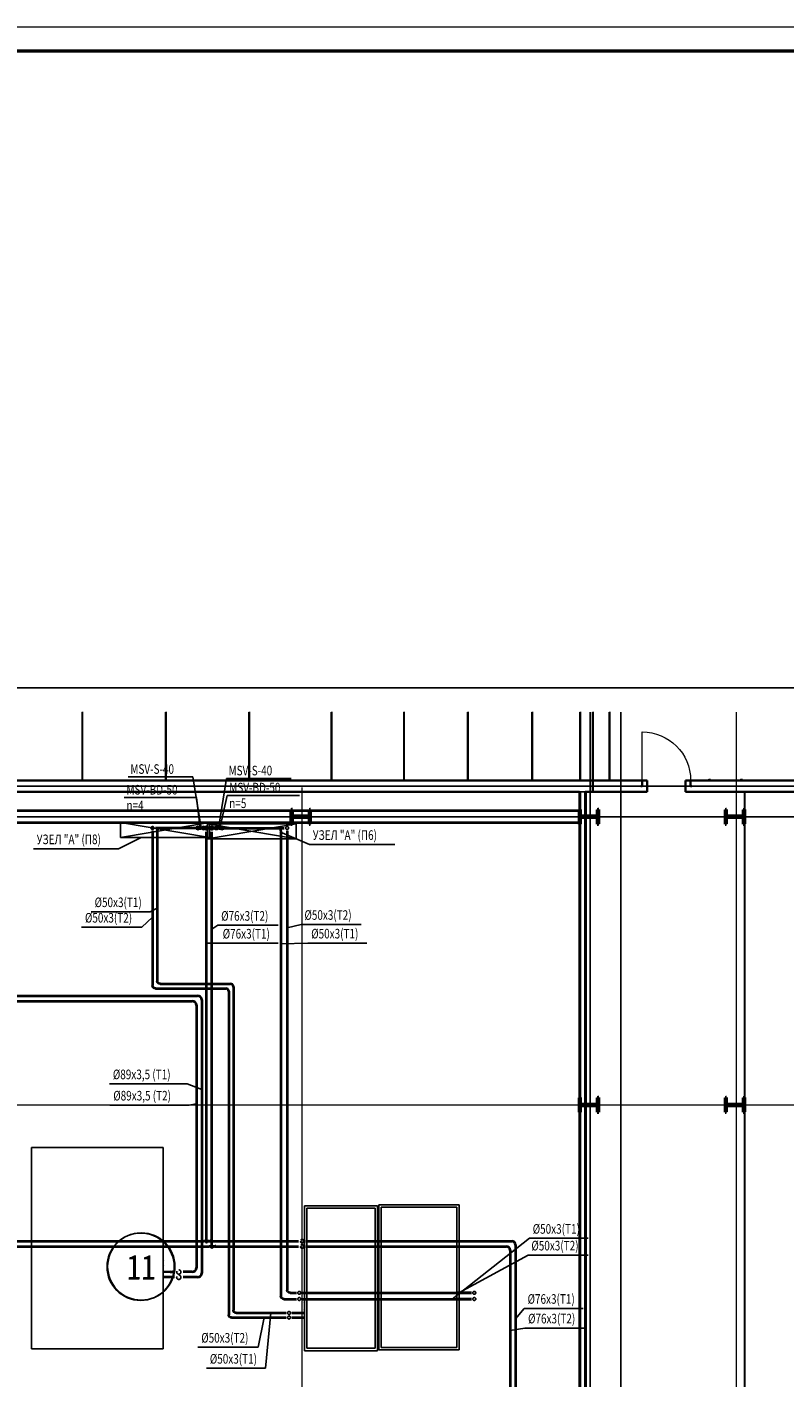
# Model space of a CAD drawing. Units: millimetres. Extents: x -153123 to 214757, y 1200903 to 2485215.
# Drawn here: x 157194 to 172955, y 1347804 to 1375911 of the extents above; entities that cross this region are included whole.
import ezdxf

# ---------------------------------------------------------------- set-up
doc = ezdxf.new("R2010")
doc.units = ezdxf.units.MM
doc.header["$LTSCALE"] = 50
doc.linetypes.add('UnderCeiling', pattern=[6.7, 4.2, -1, 0.5, -1])
doc.linetypes.add('Штрихштриховая', pattern=[10936.110735, 5291.666508, -2116.666555, 1411.111116, -2116.666555])
for name, color, linetype, lineweight in [('2D-чертеж - Общий', 7, 'Continuous', 18), ('Двери ArchiCAD_Ном._пера__1', 7, 'Continuous', 13), ('Двери ArchiCAD_Ном._пера__21', 7, 'Continuous', 35), ('Интерьер- Перегородка_Ном._пера__21', 7, 'Continuous', 35), ('объёмы_Ном._пера__1', 7, 'Continuous', 13), ('оси_Ном._пера__1', 7, 'Continuous', 13), ('сантехника_Ном._пера__41', 7, 'Continuous', 50)]:
    doc.layers.add(name, color=color, linetype=linetype, lineweight=lineweight)
for name, color, linetype in [('DUCT-COMPONENT-', 7, 'Continuous'), ('PIPE-COMPONENT-T4', 7, 'Continuous'), ('PIPE-COMPONENT-Т2', 7, 'Continuous'), ('PIPE-TEXT-Т2', 7, 'Continuous'), ('PIPE-Т2', 7, 'Continuous'), ('TEXTS-', 7, 'Continuous'), ('Двери ArchiCAD', 7, 'Continuous'), ('Отверстия', 1, 'Continuous'), ('сантехника', 7, 'Continuous')]:
    doc.layers.add(name, color=color, linetype=linetype)
doc.styles.add('MONARCH', font='monarch.shx', dxfattribs={"width": 0.73, "height": 200})
doc.styles.add('СГЕНЕРИР_СТИЛЬ_3', font='txt')

# ---------------------------------------------------------------- blocks, each defined once
blk = doc.blocks.new('Стена_111', base_point=(-2308337, 299535))
at = {"layer": 'Интерьер- Перегородка_Ном._пера__21', "linetype": 'Continuous', "flags": 128}
for points in [[(-2249612, 299655), (-2308337, 299655)], [(-2279976, 299415), (-2249612, 299415)]]:
    blk.add_lwpolyline(points, dxfattribs=at)
blk = doc.blocks.new('Дверь 1польная 12_43')
at = {"layer": 'Двери ArchiCAD_Ном._пера__1', "linetype": 'Continuous'}
blk.add_line((505, 0), (505, 1010), dxfattribs=at)
blk.add_arc((505, 0), 1010, 90, 180, dxfattribs=at)
at = {"layer": 'Двери ArchiCAD_Ном._пера__21', "linetype": 'Continuous'}
for p, q in [((-505, 0), (-530, 0)), ((-505, 0), (-505, -115)), ((505, 0), (505, -115)), ((505, 0), (530, 0)), ((-505, -120), (-530, -120)), ((-505, -115), (-505, -120)), ((505, -115), (505, -120)), ((505, -120), (530, -120))]:
    blk.add_line(p, q, dxfattribs=at)
blk = doc.blocks.new('Стена_113', base_point=(-2249612, 299535))
at = {"layer": 'Интерьер- Перегородка_Ном._пера__21', "linetype": 'Continuous'}
for p, q in [((-2246166, 299655), (-2246191, 299655)), ((-2246166, 299655), (-2246166, 299540)), ((-2245366, 299655), (-2245341, 299655)), ((-2245366, 299655), (-2245366, 299540)), ((-2246166, 299415), (-2246191, 299415)), ((-2246166, 299540), (-2246166, 299415)), ((-2245366, 299540), (-2245366, 299415)), ((-2245366, 299415), (-2245341, 299415))]:
    blk.add_line(p, q, dxfattribs=at)
at = {"layer": 'Интерьер- Перегородка_Ном._пера__21', "linetype": 'Continuous', "flags": 128}
for points in [[(-2246166, 299655), (-2249612, 299655)], [(-2226086, 299655), (-2245366, 299655)], [(-2249612, 299415), (-2247574, 299415)], [(-2247454, 299415), (-2246166, 299415)], [(-2245366, 299415), (-2226086, 299415)]]:
    blk.add_lwpolyline(points, dxfattribs=at)
at = {"layer": 'Двери ArchiCAD', "color": 21, "linetype": 'Continuous', "lineweight": 18, "true_color": 0xff9955, "xscale": -1, "zscale": 1000}
blk.add_blockref('Дверь 1польная 12_43', (-2245766, 299655), dxfattribs=at)
blk = doc.blocks.new('Стена_115', base_point=(-2247454, 298894))
at = {"layer": 'Интерьер- Перегородка_Ном._пера__21', "linetype": 'Continuous', "flags": 128}
for points in [[(-2247574, 299019), (-2279976, 299019)], [(-2279976, 298769), (-2271525, 298769)], [(-2271405, 298769), (-2265655, 298769)], [(-2265535, 298769), (-2247574, 298769)]]:
    blk.add_lwpolyline(points, dxfattribs=at)
blk = doc.blocks.new('Стена_117', base_point=(-2247454, 274753))
at = {"layer": 'Интерьер- Перегородка_Ном._пера__21', "linetype": 'Continuous', "flags": 128}
for points in [[(-2247574, 299415), (-2247574, 299019)], [(-2247454, 274753), (-2247454, 299415)], [(-2247574, 298769), (-2247574, 274757)], [(-2247574, 274757), (-2247454, 274753)]]:
    blk.add_lwpolyline(points, dxfattribs=at)
blk = doc.blocks.new('Двутавр типа Ш 16')
at = {"layer": 'сантехника', "linetype": 'Continuous', "lineweight": 0, "true_color": 0x000000}
h = blk.add_hatch(dxfattribs=at)
h.set_pattern_fill('КИРПИЧ_ОБЫКНОВЕННЫЙ_0001', color=18, style=0, pattern_type=2)
h.set_pattern_definition([(45, (0, 0), (-183.85, 183.85), [])])
h.paths.add_polyline_path([(150, 0), (150, 18), (28.25, 18, -0.41421356), (6.25, 40), (6.25, 356, -0.41421356), (28.25, 378), (150, 378), (150, 396), (-150, 396), (-150, 378), (-28.25, 378, -0.41421356), (-6.25, 356), (-6.25, 40, -0.41421356), (-28.25, 18), (-150, 18), (-150, 0)])
at = {"layer": 'сантехника_Ном._пера__41', "linetype": 'Continuous'}
for p, q in [((150, 396), (-150, 396)), ((-150, 396), (-150, 378)), ((-150, 378), (-28.25, 378)), ((-6.25, 356), (-6.25, 40)), ((6.25, 40), (6.25, 356)), ((28.25, 378), (150, 378)), ((150, 378), (150, 396)), ((-28.25, 18), (-150, 18)), ((-150, 18), (-150, 0)), ((-150, 0), (150, 0)), ((150, 18), (28.25, 18)), ((150, 0), (150, 18))]:
    blk.add_line(p, q, dxfattribs=at)
for centre, start, end in [((-28.25, 356), 0, 90), ((28.25, 356), 90, 180), ((-28.25, 40), 270, 0), ((28.25, 40), 180, 270)]:
    blk.add_arc(centre, 22, start, end, dxfattribs=at)
blk = doc.blocks.new('Линия_37', base_point=(-2253357, 299504))
at = {"layer": 'оси_Ном._пера__1', "linetype": 'Штрихштриховая'}
blk.add_line((-2253357, 299504), (-2253356, 265200), dxfattribs=at)
blk = doc.blocks.new('Линия_42', base_point=(-2218381, 292895))
at = {"layer": 'объёмы_Ном._пера__1', "linetype": 'Штрихштриховая'}
blk.add_line((-2219181, 292895), (-2329338, 292895), dxfattribs=at)
blk = doc.blocks.new('Линия_45', base_point=(-2244315, 301074))
at = {"layer": 'оси_Ном._пера__1', "linetype": 'Штрихштриховая'}
blk.add_line((-2244315, 301074), (-2244317, 265200), dxfattribs=at)
blk = doc.blocks.new('A$C218C6E14')
at = {"linetype": 'Continuous'}
for p, q in [((115409.7, 42127.3), (63182.8, 42127.3)), ((74934.9, 40200.1), (74934.9, 41618.9)), ((74948.1, 40206.6), (74948.1, 41625.4)), ((76675.6, 40197.4), (76675.6, 41618.9)), ((76688.7, 40203.9), (76688.7, 41625.4)), ((78405.7, 40246.8), (78405.7, 41618.9)), ((78418.9, 40253.2), (78418.9, 41625.4)), ((80119.6, 40200.1), (80119.6, 41618.9)), ((80132.7, 40206.6), (80132.7, 41625.4)), ((81631.8, 40200.1), (81631.8, 41618.9)), ((81644.9, 40206.6), (81644.9, 41625.4)), ((82958.5, 40200.1), (82958.5, 41618.9)), ((82971.6, 40206.6), (82971.6, 41625.4)), ((84301.9, 40188.8), (84301.9, 41618.9)), ((84315.1, 40195.3), (84315.1, 41625.4)), ((85302.4, 40203.6), (85302.4, 41618.9)), ((85315.5, 40210), (85315.5, 41625.4)), ((85566.4, 41618.9), (85566.4, 39981.5)), ((85579.5, 41625.4), (85579.5, 39987.9)), ((85911.2, 41618.9), (85911.2, 40200.1)), ((85911.2, 41618.9), (85911.2, 40200.1)), ((85924.4, 41625.4), (85924.4, 40206.6)), ((85924.4, 41625.4), (85924.4, 40206.6)), ((24529, 40203.6), (85302.4, 40203.6)), ((88009.4, 40212.8), (87971.1, 40212.8)), ((87971.1, 40212.8), (87971.1, 40200.3)), ((87971.1, 40212.8), (87971.1, 40200.3)), ((88009.4, 40212.8), (87971.1, 40212.8)), ((87971.1, 40200.3), (87971.1, 40200.1)), ((87971.1, 40200.3), (87971.1, 40200.1)), ((87971.1, 40200.1), (88022.2, 40200.1)), ((87971.1, 40200.1), (88022.2, 40200.1)), ((88022.5, 40219.2), (87984.2, 40219.2)), ((87984.2, 40219.2), (87984.2, 40206.8)), ((87984.2, 40219.2), (87984.2, 40206.8)), ((88022.5, 40219.2), (87984.2, 40219.2)), ((87984.2, 40206.8), (87984.2, 40206.6)), ((87984.2, 40206.8), (87984.2, 40206.6)), ((87984.2, 40206.6), (88035.3, 40206.6)), ((87984.2, 40206.6), (88035.3, 40206.6)), ((88673, 40200.1), (88621.9, 40200.1)), ((88634.7, 40212.8), (88673, 40212.8)), ((88686.1, 40206.6), (88635, 40206.6)), ((88647.8, 40219.2), (88686.1, 40219.2)), ((88673, 40212.8), (88673, 40200.3)), ((88673, 40200.3), (88673, 40200.1)), ((88686.1, 40219.2), (88686.1, 40206.8)), ((88686.1, 40206.8), (88686.1, 40206.6)), ((85635.1, 39960.1), (24529, 39960.1)), ((86701.1, 40080.1), (25290.3, 40080.1)), ((88724.9, 15084.1), (88724.9, 39978.5)), ((88738, 15090.5), (88738, 39984.9))]:
    blk.add_line(p, q, dxfattribs=at)
at = {"linetype": 'Штрихштриховая'}
for p, q in [((85511.9, 41618.9), (85510.6, 6177.3)), ((86151.9, 41618.9), (86150.6, 6162.4)), ((113110.2, 40080.1), (3930.5, 40080.1)), ((113107.6, 39440.2), (3985.5, 39440.2))]:
    blk.add_line(p, q, dxfattribs=at)
at = {"linetype": 'Continuous'}
for centre in [(76155.2, 30073.7), (76168.3, 30080.2)]:
    blk.add_circle(centre, 700, dxfattribs=at)
at = {"linetype": 'Штрихштриховая'}
for name, p in [('Линия_45', (88551.9, 41618.9)), ('Линия_37', (79510.6, 40049)), ('Линия_42', (114485.8, 33440.1))]:
    blk.add_blockref(name, p, dxfattribs=at)
for name, p in [('Стена_113', (83255.2, 40080.1)), ('Стена_111', (24529.9, 40080.1)), ('Стена_117', (85413.3, 15298.1)), ('Стена_117', (85426.4, 15304.5)), ('Стена_115', (85413.3, 39439.2)), ('Стена_115', (85426.4, 39445.6))]:
    blk.add_blockref(name, p)
at = {"linetype": 'Continuous', "zscale": 1000, "rotation": 90}
for p in [(79679.6, 39439.2), (79692.7, 39445.6), (85680.9, 39439.2), (85694, 39445.6), (88719.1, 39439.2), (88732.2, 39445.6), (85680.6, 33439.4), (85693.8, 33445.8), (88718.5, 33440.1), (88731.6, 33446.6)]:
    blk.add_blockref('Двутавр типа Ш 16', p, dxfattribs=at)
at = {"linetype": 'Continuous', "char_height": 500, "attachment_point": 1, "style": 'СГЕНЕРИР_СТИЛЬ_3'}
for insert in [(75855.3, 30302.5), (75868.4, 30309)]:
    blk.add_mtext('{\\W0.800000x;11}', dxfattribs=dict(at, insert=insert))

msp = doc.modelspace()

# ---------------------------------------------------------------- linework, layer by layer
at = {"layer": '2D-чертеж - Общий', "color": 7, "linetype": 'Continuous'}
msp.add_line((81198.7, 1375910.9, 5315), (200098.7, 1375910.9, 5315), dxfattribs=at)
at = {"layer": '2D-чертеж - Общий', "color": 7, "linetype": 'Continuous', "lineweight": 50}
msp.add_line((199598.7, 1375410.9, 5315), (83198.7, 1375410.9, 5315), dxfattribs=at)
at = {"layer": 'DUCT-COMPONENT-', "color": 7, "linetype": 'Continuous', "lineweight": -3}
for p, q in [((157290.5, 1348391.4, 1720), (157290.5, 1352581.4, 1720)), ((157290.5, 1352581.4, 1720), (160032.5, 1352581.4, 1720)), ((160032.5, 1352581.4, 1720), (160032.5, 1348391.4, 1720)), ((162973, 1348351.4, -101.5), (162973, 1351371.4, -101.5)), ((162973, 1351371.4, -101.5), (164493, 1351371.4, -101.5)), ((164493, 1351371.4, -101.5), (164493, 1348351.4, -101.5)), ((164521, 1348371.9, -100), (164521, 1351391.9, -100)), ((164521, 1351391.9, -100), (166191, 1351391.9, -100)), ((166191, 1351391.9, -100), (166191, 1348371.9, -100)), ((163023, 1348401.4, 945.5), (163023, 1351321.4, 945.5)), ((163023, 1351321.4, 945.5), (164443, 1351321.4, 945.5)), ((164443, 1351321.4, 945.5), (164443, 1348401.4, 945.5)), ((164571, 1348421.9, 1020), (164571, 1351341.9, 1020)), ((164571, 1351341.9, 1020), (166141, 1351341.9, 1020)), ((166141, 1351341.9, 1020), (166141, 1348421.9, 1020)), ((160032.5, 1348391.4, 1720), (157290.5, 1348391.4, 1720)), ((164493, 1348351.4, -101.5), (162973, 1348351.4, -101.5)), ((164443, 1348401.4, 945.5), (163023, 1348401.4, 945.5)), ((166191, 1348371.9, -100), (164521, 1348371.9, -100)), ((166141, 1348421.9, 1020), (164571, 1348421.9, 1020))]:
    msp.add_line(p, q, dxfattribs=at)
at = {"layer": 'PIPE-COMPONENT-T4', "color": 7, "linetype": 'Continuous', "lineweight": -3}
for p, q in [((160058.1, 1350233.7, 500), (160057.1, 1350233.7, 500)), ((160058.1, 1350125.7, 500), (160057.1, 1350125.7, 500)), ((166153.5, 1349796.4, 500), (166152.5, 1349796.4, 500)), ((166153.5, 1349680.4, 500), (166152.5, 1349680.4, 500)), ((162952.7, 1349346.2, 500), (162953.7, 1349346.2, 500)), ((162952.7, 1349219.2, 500), (162953.7, 1349219.2, 500))]:
    msp.add_line(p, q, dxfattribs=at)
at = {"layer": 'PIPE-COMPONENT-Т2', "color": 7, "linetype": 'Continuous', "lineweight": -3}
for p, q in [((160727, 1359193.9, 2200), (160727, 1359273.9, 2200)), ((160727, 1359273.9, 2200), (160797, 1359233.9, 2200)), ((160797, 1359233.9, 2200), (160727, 1359193.9, 2200)), ((160749.5, 1359193.9, 1700), (160749.5, 1359273.9, 1700)), ((160749.5, 1359273.9, 1700), (160819.5, 1359233.9, 1700)), ((160819.5, 1359233.9, 1700), (160749.5, 1359193.9, 1700)), ((160867, 1359273.9, 2200), (160797, 1359233.9, 2200)), ((160797, 1359233.9, 2200), (160867, 1359193.9, 2200)), ((160797, 1359233.9, 2200), (160797, 1359193.9, 2200)), ((160889.5, 1359273.9, 1700), (160819.5, 1359233.9, 1700)), ((160819.5, 1359233.9, 1700), (160889.5, 1359193.9, 1700)), ((160867, 1359193.9, 2200), (160867, 1359273.9, 2200)), ((160889.5, 1359193.9, 1700), (160889.5, 1359273.9, 1700)), ((161113.5, 1359193.9, 1700), (161113.5, 1359273.9, 1700)), ((161113.5, 1359273.9, 1700), (161183.5, 1359233.9, 1700)), ((161183.5, 1359233.9, 1700), (161113.5, 1359193.9, 1700)), ((161141.5, 1359193.9, 2200), (161141.5, 1359273.9, 2200)), ((161141.5, 1359273.9, 2200), (161211.5, 1359233.9, 2200)), ((161211.5, 1359233.9, 2200), (161141.5, 1359193.9, 2200)), ((161253.5, 1359273.9, 1700), (161183.5, 1359233.9, 1700)), ((161183.5, 1359233.9, 1700), (161253.5, 1359193.9, 1700)), ((161281.5, 1359273.9, 2200), (161211.5, 1359233.9, 2200)), ((161211.5, 1359233.9, 2200), (161281.5, 1359193.9, 2200)), ((161211.5, 1359233.9, 2200), (161211.5, 1359193.9, 2200)), ((161253.5, 1359193.9, 1700), (161253.5, 1359273.9, 1700)), ((161281.5, 1359193.9, 2200), (161281.5, 1359273.9, 2200)), ((160035.5, 1349990.2, 500), (160034.5, 1349990.2, 500)), ((160035.5, 1349880.2, 500), (160034.5, 1349880.2, 500)), ((166151, 1349556.9, 500), (166150, 1349556.9, 500)), ((166151, 1349427.9, 500), (166150, 1349427.9, 500)), ((162960.5, 1349137.7, 500), (162961.5, 1349137.7, 500)), ((162960.5, 1349041.7, 500), (162961.5, 1349041.7, 500))]:
    msp.add_line(p, q, dxfattribs=at)
at = {"layer": 'PIPE-TEXT-Т2', "color": 7, "linetype": 'Continuous', "lineweight": -3}
for p, q in [((160649, 1360298.9, 1700), (159300.5, 1360298.9, 1700)), ((160819.5, 1359233.9, 1700), (160649, 1360298.9, 1700)), ((161183.5, 1359233.9, 1700), (161345, 1360267.4, 1700)), ((161345, 1360267.4, 1700), (162693.6, 1360267.4, 1700)), ((160725.5, 1359867.9, 2200), (159219.8, 1359867.9, 2200)), ((160797, 1359233.9, 2200), (160725.5, 1359867.9, 2200)), ((161211.5, 1359233.9, 2200), (161359.5, 1359912.4, 2200)), ((161359.5, 1359912.4, 2200), (162865.2, 1359912.4, 2200)), ((159905, 1357562.4, 2200), (159757, 1357491.4, 2200)), ((159757, 1357491.4, 2200), (158532, 1357491.4, 2200)), ((159808.5, 1357378.4, 2200), (159585, 1357169.4, 2200)), ((159585, 1357169.4, 2200), (158331.4, 1357169.4, 2200)), ((161042.5, 1357127.4, 2300), (161167.5, 1357207.9, 2300)), ((161167.5, 1357207.9, 2300), (162421.1, 1357207.9, 2300)), ((162610.5, 1357156.4, 2200), (162901, 1357226.9, 2200)), ((162901, 1357226.9, 2200), (164154.6, 1357226.9, 2200)), ((160932.5, 1356837.4, 2300), (161199.5, 1356837.4, 2300)), ((161199.5, 1356837.4, 2300), (162424.6, 1356837.4, 2300)), ((162481.5, 1356820.9, 2200), (163042, 1356838.9, 2200)), ((163042, 1356838.9, 2200), (164267.1, 1356838.9, 2200)), ((166044.5, 1349427.9, 1600), (167654, 1350691.4, 1600)), ((167654, 1350691.4, 1600), (168879.1, 1350691.4, 1600)), ((166184, 1349556.9, 1600), (167626, 1350343.4, 1600)), ((167626, 1350343.4, 1600), (168879.6, 1350343.4, 1600)), ((162269.5, 1349137.9, 2200), (162156.5, 1347986.4, 2200)), ((167365, 1349018.4, 1600), (167547, 1349233.4, 1600)), ((167547, 1349233.4, 1600), (168772.1, 1349233.4, 1600)), ((162131.5, 1349041.4, 2200), (162006.5, 1348424.4, 2200)), ((167255, 1348772.4, 1600), (167557, 1348824.4, 1600)), ((167557, 1348824.4, 1600), (168810.6, 1348824.4, 1600)), ((162006.5, 1348424.4, 2200), (160752.9, 1348424.4, 2200)), ((162156.5, 1347986.4, 2200), (160931.5, 1347986.4, 2200))]:
    msp.add_line(p, q, dxfattribs=at)
at = {"layer": 'PIPE-Т2', "color": 7, "linetype": 'Continuous', "lineweight": -3}
for p, q in [((159808.5, 1359233.9, 1700), (159808.5, 1359233.9, 1760)), ((159808.5, 1359233.9, 1760), (159808.5, 1359233.9, 2140)), ((160932.5, 1359233.9, 2219.4), (160932.5, 1359233.9, 2235)), ((160932.5, 1359233.9, 2224), (160932.5, 1359233.9, 2219.4)), ((161042.5, 1359233.9, 2224), (161042.5, 1359233.9, 1736.4)), ((162610.5, 1359233.9, 1700), (162610.5, 1359233.9, 1760)), ((162610.5, 1359233.9, 1760), (162610.5, 1359233.9, 2140)), ((162923, 1350632.9, 2224), (162923, 1350632.9, 1676)), ((162923, 1350632.9, 1600), (162923, 1350632.9, 1676)), ((162923, 1350522.9, 2224), (162923, 1350522.9, 1676)), ((162923, 1350522.9, 1600), (162923, 1350522.9, 1676)), ((160354.5, 1349990.4, 1811), (160354.5, 1349990.4, 589)), ((160354.5, 1349990.4, 500), (160354.5, 1349990.4, 589)), ((160354.5, 1349879.9, 1811), (160354.5, 1349879.9, 589)), ((160354.5, 1349879.9, 500), (160354.5, 1349879.9, 589)), ((162863.5, 1349556.9, 2140), (162863.5, 1349556.9, 1660)), ((162863.5, 1349556.9, 1600), (162863.5, 1349556.9, 1660)), ((162863.5, 1349427.9, 2140), (162863.5, 1349427.9, 1660)), ((162863.5, 1349427.9, 1600), (162863.5, 1349427.9, 1660)), ((166507, 1349556.9, 1540), (166507, 1349556.9, 560)), ((166507, 1349556.9, 500), (166507, 1349556.9, 560)), ((166507, 1349427.9, 1540), (166507, 1349427.9, 560)), ((166507, 1349427.9, 500), (166507, 1349427.9, 560)), ((162650, 1349137.9, 2140), (162650, 1349137.9, 560)), ((162650, 1349137.9, 500), (162650, 1349137.9, 560)), ((162650, 1349041.4, 2140), (162650, 1349041.4, 560)), ((162650, 1349041.4, 500), (162650, 1349041.4, 560))]:
    msp.add_line(p, q, dxfattribs=at)
at = {"layer": 'PIPE-Т2', "color": 155, "linetype": 'Continuous', "lineweight": 40}
for p, q in [((160760.5, 1359233.9, 1700), (159868.5, 1359233.9, 1700)), ((160989.3, 1359233.9, 1700), (160878.5, 1359233.9, 1700)), ((161004.5, 1359233.9, 1700), (160989.3, 1359233.9, 1700)), ((161095.7, 1359233.9, 1700), (161080.5, 1359233.9, 1700)), ((161095.7, 1359233.9, 1700), (161124.5, 1359233.9, 1700)), ((161242.5, 1359233.9, 1700), (162550.5, 1359233.9, 1700)), ((159808.5, 1359173.9, 2200), (159808.5, 1355953.9, 2200)), ((161042.5, 1350574.3, 2300), (161042.5, 1359157.9, 2300)), ((162610.5, 1359173.9, 2200), (162610.5, 1349616.9, 2200)), ((159868.5, 1355893.9, 2200), (161334.5, 1355893.9, 2200)), ((150882.5, 1355631.9, 1900), (160634, 1355631.9, 1900)), ((161394.5, 1355833.9, 2200), (161394.5, 1349101.4, 2200)), ((160723, 1355542.9, 1900), (160723, 1350079.4, 1900)), ((151335.3, 1350522.9, 2300), (160989.3, 1350522.9, 2300)), ((161095.7, 1350522.9, 2300), (160989.3, 1350522.9, 2300)), ((161042.5, 1350522.9, 2300), (161042.5, 1350574.3, 2300)), ((161095.7, 1350522.9, 2300), (161099.5, 1350522.9, 2300)), ((161099.5, 1350522.9, 2300), (162847, 1350522.9, 2300)), ((162999, 1350522.9, 1600), (167179, 1350522.9, 1600)), ((167255, 1350446.9, 1600), (167255, 1346338.9, 1600)), ((160189, 1349990.4, 500), (160035.5, 1349990.2, 500)), ((160189, 1349990.4, 500), (160229, 1349990.4, 500)), ((160265.5, 1349990.4, 500), (160229, 1349990.4, 500)), ((160634, 1349990.4, 1900), (160443.5, 1349990.4, 1900)), ((162670.5, 1349556.9, 2200), (162803.5, 1349556.9, 2200)), ((162923.5, 1349556.9, 1600), (166447, 1349556.9, 1600)), ((166447, 1349556.9, 500), (166151, 1349556.9, 500)), ((161454.5, 1349041.4, 2200), (162590, 1349041.4, 2200)), ((162710, 1349041.5, 500), (162960.5, 1349041.7, 500))]:
    msp.add_line(p, q, dxfattribs=at)
at = {"layer": 'PIPE-Т2', "color": 214, "linetype": 'Continuous', "lineweight": 40}
for p, q in [((160732, 1359233.9, 2200), (159965, 1359233.9, 2200)), ((160890.5, 1359233.9, 2200), (160862, 1359233.9, 2200)), ((160902.5, 1359233.9, 2200), (160890.5, 1359233.9, 2200)), ((160974.5, 1359233.9, 2200), (160962.5, 1359233.9, 2200)), ((160974.5, 1359233.9, 2200), (161146.5, 1359233.9, 2200)), ((161276.5, 1359233.9, 2200), (162421.5, 1359233.9, 2200)), ((159905, 1359173.9, 2200), (159905, 1356050.4, 2200)), ((160932.5, 1350684.3, 2300), (160932.5, 1359157.9, 2300)), ((162481.5, 1359173.9, 2200), (162481.5, 1349487.9, 2200)), ((159965, 1355990.4, 2200), (161431, 1355990.4, 2200)), ((161491, 1355930.4, 2200), (161491, 1349197.9, 2200)), ((150882.5, 1355742.4, 1900), (160744.5, 1355742.4, 1900)), ((160833.5, 1355653.4, 1900), (160833.5, 1349968.9, 1900)), ((151225.3, 1350632.9, 2300), (160879.3, 1350632.9, 2300)), ((160985.7, 1350632.9, 2300), (160879.3, 1350632.9, 2300)), ((160932.5, 1350632.9, 2300), (160932.5, 1350684.3, 2300)), ((160985.7, 1350632.9, 2300), (160989.5, 1350632.9, 2300)), ((160989.5, 1350632.9, 2300), (162847, 1350632.9, 2300)), ((162999, 1350632.9, 1600), (167289, 1350632.9, 1600)), ((167365, 1350556.9, 1600), (167365, 1346440.4, 1600)), ((160265.5, 1349880, 500), (160035.5, 1349880.2, 500)), ((160744.5, 1349879.9, 1900), (160443.5, 1349879.9, 1900)), ((162541.5, 1349427.9, 2200), (162803.5, 1349427.9, 2200)), ((162923.5, 1349427.9, 1600), (166447, 1349427.9, 1600)), ((166447, 1349427.9, 500), (166151, 1349427.9, 500)), ((161551, 1349137.9, 2200), (162590, 1349137.9, 2200)), ((162710, 1349137.9, 500), (162960.5, 1349137.7, 500))]:
    msp.add_line(p, q, dxfattribs=at)
at = {"layer": 'PIPE-Т2', "color": 214, "linetype": 'UnderCeiling', "lineweight": -3}
msp.add_line((161012.6, 1350657.9, 2300), (160962.6, 1350607.9, 2300), dxfattribs=at)
at = {"layer": 'PIPE-Т2', "color": 155, "linetype": 'UnderCeiling', "lineweight": -3}
for p, q in [((161122.6, 1350547.9, 2300), (161072.6, 1350497.9, 2300)), ((160234, 1350015.5, 500), (160184.1, 1349965.4, 500))]:
    msp.add_line(p, q, dxfattribs=at)
at = {"layer": 'PIPE-Т2', "color": 155, "linetype": 'UnderCeiling', "lineweight": -3, "extrusion": (0, 0, -1)}
for centre, radius in [((-159808.5, 1359233.9, -2200), 30), ((-161042.5, 1359233.9, -2300), 38), ((-162610.5, 1359233.9, -2200), 30), ((-162923, 1350522.9, -2300), 38), ((-160354.5, 1349990.4, -1900), 44.5), ((-162863.5, 1349556.9, -2200), 30), ((-166507, 1349556.9, -1600), 30), ((-162650, 1349041.4, -2200), 30)]:
    msp.add_circle(centre, radius, dxfattribs=at)
at = {"layer": 'PIPE-Т2', "color": 214, "linetype": 'UnderCeiling', "lineweight": -3, "extrusion": (0, 0, -1)}
for centre, radius in [((-160932.5, 1359233.9, -2300), 38), ((-162923, 1350632.9, -2300), 38), ((-160354.5, 1349879.9, -1900), 44.5), ((-162863.5, 1349427.9, -2200), 30), ((-166507, 1349427.9, -1600), 30), ((-162650, 1349137.9, -2200), 30)]:
    msp.add_circle(centre, radius, dxfattribs=at)
at = {"layer": 'PIPE-Т2', "color": 214, "linetype": 'Continuous', "lineweight": 40, "extrusion": (0, 0, -1)}
for radius in [19, 9.5]:
    msp.add_circle((-160932.5, 1350632.9, -2300), radius, dxfattribs=at)
at = {"layer": 'PIPE-Т2', "color": 155, "linetype": 'Continuous', "lineweight": 40, "extrusion": (0, 0, -1)}
for radius in [19, 9.5]:
    msp.add_circle((-161042.5, 1350522.9, -2300), radius, dxfattribs=at)
at = {"layer": 'PIPE-Т2', "color": 214, "linetype": 'Continuous', "lineweight": 40, "extrusion": (0, 0, -1)}
for centre, major_axis in [((159965, 1359173.9, 2200), (-60, 0)), ((159965, 1356050.4, 2200), (0, -60)), ((162541.5, 1349487.9, 2200), (0, -60)), ((161551, 1349197.9, 2200), (0, -60))]:
    msp.add_ellipse(centre, major_axis=major_axis, ratio=1, start_param=0, end_param=1.5707963, dxfattribs=at)
at = {"layer": 'PIPE-Т2', "color": 214, "linetype": 'Continuous', "lineweight": 40}
for centre, major_axis in [((162421.5, 1359173.9, 2200), (60, 0)), ((161431, 1355930.4, 2200), (60, 0)), ((160744.5, 1355653.4, 1900), (89, 0)), ((167289, 1350556.9, 1600), (76, 0)), ((160744.5, 1349968.9, 1900), (0, -89))]:
    msp.add_ellipse(centre, major_axis=major_axis, ratio=1, start_param=0, end_param=1.5707963, dxfattribs=at)
at = {"layer": 'PIPE-Т2', "color": 155, "linetype": 'Continuous', "lineweight": 40, "extrusion": (0, 0, -1)}
for centre in [(159868.5, 1355953.9, 2200), (162670.5, 1349616.9, 2200), (161454.5, 1349101.4, 2200)]:
    msp.add_ellipse(centre, major_axis=(0, -60), ratio=1, start_param=0, end_param=1.5707963, dxfattribs=at)
at = {"layer": 'PIPE-Т2', "color": 155, "linetype": 'Continuous', "lineweight": 40}
for centre, major_axis in [((161334.5, 1355833.9, 2200), (60, 0)), ((160634, 1355542.9, 1900), (89, 0)), ((167179, 1350446.9, 1600), (76, 0)), ((160634, 1350079.4, 1900), (0, -89))]:
    msp.add_ellipse(centre, major_axis=major_axis, ratio=1, start_param=0, end_param=1.5707963, dxfattribs=at)
at = {"layer": 'TEXTS-', "color": 7, "linetype": 'Continuous', "lineweight": -3}
for p, q in [((159554, 1359031.9), (159102, 1358801.9)), ((162459.5, 1359152.9), (163075, 1358891.4)), ((159102, 1358801.9), (157327, 1358801.9)), ((163075, 1358891.4), (164850.1, 1358891.4)), ((160530.5, 1353908.4), (158912.6, 1353908.4)), ((160832, 1353793.4), (160530.5, 1353908.4)), ((160567.5, 1353465.4), (158921.1, 1353465.4)), ((160719.5, 1353491.9), (160567.5, 1353465.4))]:
    msp.add_line(p, q, dxfattribs=at)
at = {"layer": 'Отверстия'}
for p, q in [((159143.5, 1359038.4), (159143.5, 1359350.9)), ((159143.5, 1359350.9), (160995, 1359350.9)), ((160995, 1359350.9), (159143.5, 1359038.4)), ((159143.5, 1359350.9), (160995, 1359038.4)), ((160949.5, 1359011.9), (160949.5, 1359324.4)), ((160949.5, 1359324.4), (162801, 1359324.4)), ((162801, 1359324.4), (160949.5, 1359011.9)), ((160949.5, 1359324.4), (162801, 1359011.9)), ((160995, 1359350.9), (160995, 1359038.4)), ((162801, 1359324.4), (162801, 1359011.9)), ((160995, 1359038.4), (159143.5, 1359038.4)), ((162801, 1359011.9), (160949.5, 1359011.9))]:
    msp.add_line(p, q, dxfattribs=at)

# ---------------------------------------------------------------- block references
msp.add_blockref('A$C218C6E14', (83405.2, 1320025.6))

# ---------------------------------------------------------------- texts
at = {"layer": 'PIPE-TEXT-Т2', "color": 7, "linetype": 'Continuous', "lineweight": -3, "style": 'MONARCH', "width": 0.76}
for s, p in [('MSV-S-40', (159346.2, 1360361.8, 1700)), ('MSV-S-40', (161390.7, 1360330.3, 1700)), ('MSV-BD-50', (159265.5, 1359930.8, 2200)), ('MSV-BD-50', (161405.2, 1359975.3, 2200)), ('n=4', (159265.5, 1359605.1, 2200)), ('n=5', (161405.2, 1359649.6, 2200)), ('%%c50х3(Т1)', (158601.7, 1357587.2, 2200)), ('%%c50х3(Т2)', (162970.7, 1357322.7, 2200)), ('%%c50х3(Т2)', (158401.1, 1357265.2, 2200)), ('%%c76х3(Т2)', (161237.2, 1357303.7, 2300)), ('%%c76х3(Т1)', (161269.2, 1356933.2, 2300)), ('%%c50х3(Т1)', (163111.7, 1356934.7, 2200)), ('%%c50х3(Т1)', (167723.7, 1350787.2, 1600)), ('%%c50х3(Т2)', (167695.7, 1350439.2, 1600)), ('%%c76х3(Т1)', (167616.7, 1349329.2, 1600)), ('%%c76х3(Т2)', (167626.7, 1348920.2, 1600)), ('%%c50х3(Т2)', (160822.6, 1348520.2, 2200)), ('%%c50х3(Т1)', (161001.2, 1348082.2, 2200))]:
    msp.add_text(s, height=200, dxfattribs=at).set_placement(p)
at = {"layer": 'TEXTS-', "color": 7, "linetype": 'Continuous', "lineweight": -3, "style": 'MONARCH', "width": 0.76}
for s, p in [('УЗЕЛ "А" (П8)', (157396.7, 1358897.7)), ('УЗЕЛ "А" (П6)', (163144.7, 1358987.2)), ('%%c89x3,5 (T1)', (158982.3, 1354004.2)), ('%%c89x3,5 (T2)', (158990.7, 1353561.2))]:
    msp.add_text(s, height=200, dxfattribs=at).set_placement(p)

doc.saveas('drawing.dxf')
